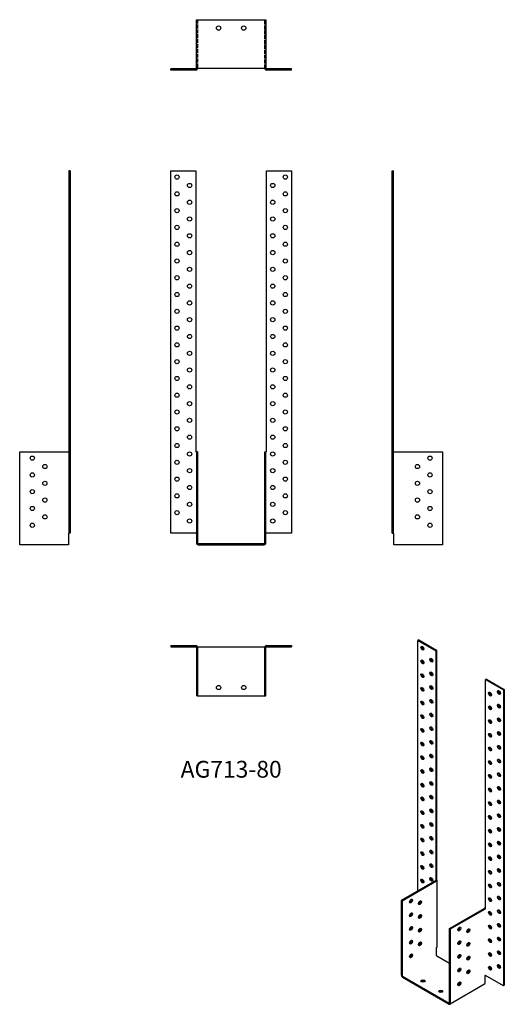
# Model space of a CAD drawing. Units: millimetres. Extents: x 1748 to 2326, y 729 to 1903.
import ezdxf

# ---------------------------------------------------------------- set-up
doc = ezdxf.new("R2010")
doc.units = ezdxf.units.MM
doc.linetypes.add('DASHED', pattern=[0.2067, 0.1654, -0.0413])
for name, color, linetype, lineweight in [('Hidden', 6, 'DASHED', 25), ('Part', 7, 'Continuous', 25), ('Text', 7, 'Continuous', 25)]:
    doc.layers.add(name, color=color, linetype=linetype, lineweight=lineweight)
doc.styles.add('Label Text (ANSI)', font='arial.ttf')

msp = doc.modelspace()

# ---------------------------------------------------------------- linework, layer by layer
at = {"layer": 'Hidden', "ltscale": 28.05999}
for p, q in [((1960, 1903), (1960, 1845)), ((2040, 1845), (2040, 1903))]:
    msp.add_line(p, q, dxfattribs=at)
at = {"layer": 'Hidden', "ltscale": 2.856945}
for p, q in [((1960, 1890.5), (1958.5, 1890.5)), ((2040, 1890.5), (2041.5, 1890.5)), ((1960, 1885.5), (1958.5, 1885.5)), ((2040, 1885.5), (2041.5, 1885.5)), ((1960, 1875.5), (1958.5, 1875.5)), ((1960, 1870.5), (1958.5, 1870.5)), ((2040, 1875.5), (2041.5, 1875.5)), ((2040, 1870.5), (2041.5, 1870.5)), ((1932.9, 1842.9), (1932.9, 1844.4)), ((1937.9, 1842.9), (1937.9, 1844.4)), ((1947.9, 1842.9), (1947.9, 1844.4)), ((1952.9, 1842.9), (1952.9, 1844.4)), ((1957.9, 1842.9), (1957.9, 1844.4)), ((2042.1, 1842.9), (2042.1, 1844.4)), ((2047.1, 1842.9), (2047.1, 1844.4)), ((2052.1, 1842.9), (2052.1, 1844.4)), ((2062.1, 1842.9), (2062.1, 1844.4)), ((2067.1, 1842.9), (2067.1, 1844.4))]:
    msp.add_line(p, q, dxfattribs=at)
at = {"layer": 'Part'}
for p, q in [((1958.5, 1903), (1960.6, 1903)), ((1958.5, 1845), (1958.5, 1903)), ((1960.6, 1903), (2039.4, 1903)), ((2039.4, 1903), (2041.5, 1903)), ((2041.5, 1903), (2041.5, 1845)), ((1957.9, 1844.4), (1927.9, 1844.4)), ((1927.9, 1842.9), (1927.9, 1844.4)), ((1957.9, 1842.9), (1927.9, 1842.9)), ((1958.5, 1845), (1958.5, 1845)), ((1960.6, 1845), (1958.5, 1845)), ((1960, 1845), (1960, 1845)), ((2039.4, 1845), (1960.6, 1845)), ((2041.5, 1845), (2039.4, 1845)), ((2040, 1845), (2040, 1845)), ((2041.5, 1845), (2041.5, 1845)), ((2072.1, 1844.4), (2042.1, 1844.4)), ((2072.1, 1842.9), (2042.1, 1842.9)), ((2072.1, 1842.9), (2072.1, 1844.4)), ((1806.4, 1722.9), (1806.4, 1290.9)), ((1807.9, 1722.9), (1806.4, 1722.9)), ((1807.9, 1722.9), (1807.9, 1290.9)), ((1927.9, 1722.9), (1957.9, 1722.9)), ((1927.9, 1290.9), (1927.9, 1722.9)), ((1957.9, 1722.9), (1957.9, 1387.9)), ((2042.1, 1722.9), (2072.1, 1722.9)), ((2042.1, 1387.9), (2042.1, 1722.9)), ((2072.1, 1722.9), (2072.1, 1290.9)), ((2192.1, 1290.9), (2192.1, 1722.9)), ((2192.1, 1722.9), (2193.6, 1722.9)), ((2193.6, 1290.9), (2193.6, 1722.9)), ((1747.8, 1387.9), (1805.8, 1387.9)), ((1747.8, 1279.2), (1747.8, 1387.9)), ((1806.4, 1387.9), (1805.8, 1387.9)), ((1957.9, 1387.9), (1957.9, 1387.9)), ((1958.5, 1387.9), (1957.9, 1387.9)), ((1960, 1387.9), (1958.5, 1387.9)), ((1958.5, 1387.9), (1958.5, 1279.2)), ((1960, 1387.9), (1960, 1279.2)), ((2040, 1387.9), (2041.5, 1387.9)), ((2040, 1279.2), (2040, 1387.9)), ((2041.5, 1279.2), (2041.5, 1387.9)), ((2042.1, 1387.9), (2041.5, 1387.9)), ((2042.1, 1387.9), (2042.1, 1387.9)), ((2194.2, 1387.9), (2193.6, 1387.9)), ((2194.2, 1387.9), (2252.2, 1387.9)), ((2252.2, 1387.9), (2252.2, 1279.2)), ((1747.8, 1277.1), (1747.8, 1279.2)), ((1805.8, 1290.9), (1805.8, 1290.9)), ((1805.8, 1290.9), (1805.8, 1279.2)), ((1805.8, 1290.9), (1806.4, 1290.9)), ((1805.8, 1279.2), (1805.8, 1277.1)), ((1807.9, 1290.9), (1806.4, 1290.9)), ((1957.9, 1290.9), (1927.9, 1290.9)), ((1957.9, 1290.9), (1958.5, 1290.9)), ((2041.5, 1290.9), (2042.1, 1290.9)), ((2072.1, 1290.9), (2042.1, 1290.9)), ((2192.1, 1290.9), (2193.6, 1290.9)), ((2193.6, 1290.9), (2194.2, 1290.9)), ((2194.2, 1290.9), (2194.2, 1290.9)), ((2194.2, 1279.2), (2194.2, 1290.9)), ((2194.2, 1277.1), (2194.2, 1279.2)), ((2252.2, 1279.2), (2252.2, 1277.1)), ((1805.8, 1277.1), (1747.8, 1277.1)), ((1960.6, 1278.6), (2039.4, 1278.6)), ((1960.6, 1277.1), (2039.4, 1277.1)), ((2252.2, 1277.1), (2194.2, 1277.1)), ((2223.8, 1163.7), (2222.7, 1163.1)), ((2222.7, 1163.1), (2244, 1150.8)), ((2222.7, 864.6), (2222.7, 1163.1)), ((2223.8, 1163.7), (2245, 1151.5)), ((1927.9, 1157.1), (1957.9, 1157.1)), ((1927.9, 1157.1), (1927.9, 1155.6)), ((1927.9, 1155.6), (1957.9, 1155.6)), ((1957.9, 1157.1), (1957.9, 1157.1)), ((1957.9, 1157.1), (1957.9, 1155.6)), ((1957.9, 1155.6), (1957.9, 1155.6)), ((1958.5, 1155), (1958.5, 1097)), ((1960, 1155), (1960, 1097)), ((1960.6, 1155), (1960, 1155)), ((2039.4, 1155), (1960.6, 1155)), ((2040, 1155), (2039.4, 1155)), ((2040, 1097), (2040, 1155)), ((2041.5, 1097), (2041.5, 1155)), ((2042.1, 1157.1), (2042.1, 1157.1)), ((2042.1, 1157.1), (2042.1, 1155.6)), ((2042.1, 1157.1), (2072.1, 1157.1)), ((2042.1, 1155.6), (2072.1, 1155.6)), ((2042.1, 1155.6), (2042.1, 1155.6)), ((2072.1, 1157.1), (2072.1, 1155.6)), ((2245, 1151.5), (2244, 1150.8)), ((2244, 1150.8), (2244, 877.3)), ((2245, 1151.5), (2245, 877.9)), ((2304.6, 1117.1), (2303.5, 1116.5)), ((2303.5, 1116.5), (2324.7, 1104.2)), ((2303.5, 842.9), (2303.5, 1116.5)), ((2304.6, 1117.1), (2325.8, 1104.8)), ((2325.8, 1104.8), (2324.7, 1104.2)), ((2324.7, 1104.2), (2324.7, 751.5)), ((2325.8, 1104.8), (2325.8, 752.1)), ((1960, 1097), (1958.5, 1097)), ((1960, 1097), (1960.6, 1097)), ((1960.6, 1097), (2039.4, 1097)), ((2039.4, 1097), (2040, 1097)), ((2040, 1097), (2041.5, 1097)), ((2244, 876.8), (2202.9, 853.1)), ((2245, 876.2), (2204, 852.5)), ((2245, 877.9), (2244, 877.3)), ((2244, 877.3), (2244, 877.3)), ((2245, 877.9), (2245, 877.9)), ((2245.7, 797.9), (2245.7, 877.1)), ((2204, 852.5), (2202.9, 853.1)), ((2202.9, 853.1), (2202.9, 764.4)), ((2204, 852.5), (2204, 763.8)), ((2260.6, 819.9), (2301.6, 843.5)), ((2261.6, 819.2), (2302.7, 842.9)), ((2303.5, 842.9), (2303.5, 842.9)), ((2260.6, 819.9), (2261.6, 819.2)), ((2260.6, 731.2), (2260.6, 819.9)), ((2261.6, 730.5), (2261.6, 819.2)), ((2245, 797), (2245, 797)), ((2245, 787.5), (2245, 797)), ((2260.6, 778), (2245.4, 786.8)), ((2204.4, 763.1), (2260.2, 730.9)), ((2272.8, 771), (2271.5, 771.7)), ((2302.7, 763.7), (2302.7, 763.7)), ((2302.7, 763.7), (2302.7, 754.2)), ((2324.7, 751.5), (2303.5, 763.7)), ((2204.4, 761.9), (2260.2, 729.7)), ((2302.2, 753.3), (2261.2, 729.6)), ((2325.8, 752.1), (2324.7, 751.5))]:
    msp.add_line(p, q, dxfattribs=at)
for centre in [(1985, 1893), (2015, 1893), (1935.4, 1715.4), (2064.6, 1715.4), (1950.4, 1705.4), (2049.6, 1705.4), (1935.4, 1695.4), (2064.6, 1695.4), (1950.4, 1685.4), (2049.6, 1685.4), (1935.4, 1675.4), (1950.4, 1665.4), (2049.6, 1665.4), (2064.6, 1675.4), (1935.4, 1655.4), (2064.6, 1655.4), (1950.4, 1645.4), (2049.6, 1645.4), (1935.4, 1635.4), (2064.6, 1635.4), (1950.4, 1625.4), (2049.6, 1625.4), (1935.4, 1615.4), (1950.4, 1605.4), (2049.6, 1605.4), (2064.6, 1615.4), (1935.4, 1595.4), (2064.6, 1595.4), (1950.4, 1585.4), (2049.6, 1585.4), (1935.4, 1575.4), (2064.6, 1575.4), (1950.4, 1565.4), (2049.6, 1565.4), (1935.4, 1555.4), (2064.6, 1555.4), (1935.4, 1535.4), (1950.4, 1545.4), (2049.6, 1545.4), (2064.6, 1535.4), (1950.4, 1525.4), (2049.6, 1525.4), (1935.4, 1515.4), (2064.6, 1515.4), (1950.4, 1505.4), (2049.6, 1505.4), (1935.4, 1495.4), (2064.6, 1495.4), (1950.4, 1485.4), (2049.6, 1485.4), (1935.4, 1475.4), (1950.4, 1465.4), (2049.6, 1465.4), (2064.6, 1475.4), (1935.4, 1455.4), (2064.6, 1455.4), (1950.4, 1445.4), (2049.6, 1445.4), (1935.4, 1435.4), (2064.6, 1435.4), (1950.4, 1425.4), (2049.6, 1425.4), (1935.4, 1415.4), (2064.6, 1415.4), (1935.4, 1395.4), (1950.4, 1405.4), (2049.6, 1405.4), (2064.6, 1395.4), (1950.4, 1385.4), (2049.6, 1385.4), (1762.8, 1380.4), (1935.4, 1375.4), (2064.6, 1375.4), (2237.2, 1380.4), (1762.8, 1360.4), (1777.8, 1370.4), (1950.4, 1365.4), (2049.6, 1365.4), (2222.2, 1370.4), (2237.2, 1360.4), (1777.8, 1350.4), (1935.4, 1355.4), (2064.6, 1355.4), (2222.2, 1350.4), (1762.8, 1340.4), (1950.4, 1345.4), (2049.6, 1345.4), (2237.2, 1340.4), (1777.8, 1330.4), (1935.4, 1335.4), (1950.4, 1325.4), (2049.6, 1325.4), (2064.6, 1335.4), (2222.2, 1330.4), (1762.8, 1320.4), (1935.4, 1315.4), (2064.6, 1315.4), (2237.2, 1320.4), (1762.8, 1300.4), (1777.8, 1310.4), (1950.4, 1305.4), (2049.6, 1305.4), (2222.2, 1310.4), (2237.2, 1300.4), (1985, 1107), (2015, 1107)]:
    msp.add_circle(centre, 2.5, dxfattribs=at)
for centre, radius, start, end in [((1957.9, 1845), 0.6, 270, 0), ((1957.9, 1845), 2.1, 270, 0), ((2042.1, 1845), 2.1, 180, 270), ((2042.1, 1845), 0.6, 180, 270), ((1960.6, 1279.2), 2.1, 180, 270), ((1960.6, 1279.2), 0.6, 180, 270), ((2039.4, 1279.2), 2.1, 270, 0), ((2039.4, 1279.2), 0.6, 270, 0), ((1957.9, 1155), 2.1, 0, 90), ((1957.9, 1155), 0.6, 0, 90), ((2042.1, 1155), 2.1, 90, 180), ((2042.1, 1155), 0.6, 90, 180)]:
    msp.add_arc(centre, radius, start, end, dxfattribs=at)
for centre, major_axis in [((2228.1, 1153.9), (-1.25, 2.17)), ((2228.1, 1137.6), (-1.25, 2.17)), ((2238.7, 1139.6), (-1.25, 2.17)), ((2228.1, 1121.2), (-1.25, 2.17)), ((2238.7, 1123.3), (-1.25, 2.17)), ((2228.1, 1104.9), (-1.25, 2.17)), ((2238.7, 1107), (-1.25, 2.17)), ((2319.4, 1101.1), (1.25, -2.17)), ((2238.7, 1090.6), (-1.25, 2.17)), ((2308.8, 1099.1), (1.25, -2.17)), ((2228.1, 1088.6), (-1.25, 2.17)), ((2308.8, 1082.8), (1.25, -2.17)), ((2319.4, 1084.8), (1.25, -2.17)), ((2228.1, 1072.3), (-1.25, 2.17)), ((2238.7, 1074.3), (-1.25, 2.17)), ((2308.8, 1066.4), (1.25, -2.17)), ((2319.4, 1068.5), (1.25, -2.17)), ((2228.1, 1055.9), (-1.25, 2.17)), ((2238.7, 1058), (-1.25, 2.17)), ((2308.8, 1050.1), (1.25, -2.17)), ((2319.4, 1052.2), (1.25, -2.17)), ((2228.1, 1039.6), (-1.25, 2.17)), ((2238.7, 1041.6), (-1.25, 2.17)), ((2308.8, 1033.8), (1.25, -2.17)), ((2319.4, 1035.8), (1.25, -2.17)), ((2228.1, 1023.3), (-1.25, 2.17)), ((2238.7, 1025.3), (-1.25, 2.17)), ((2319.4, 1019.5), (1.25, -2.17)), ((2228.1, 1006.9), (-1.25, 2.17)), ((2238.7, 1009), (-1.25, 2.17)), ((2308.8, 1017.5), (1.25, -2.17)), ((2308.8, 1001.1), (1.25, -2.17)), ((2319.4, 1003.2), (1.25, -2.17)), ((2228.1, 990.6), (-1.25, 2.17)), ((2238.7, 992.6), (-1.25, 2.17)), ((2308.8, 984.8), (1.25, -2.17)), ((2319.4, 986.8), (1.25, -2.17)), ((2228.1, 974.3), (-1.25, 2.17)), ((2238.7, 976.3), (-1.25, 2.17)), ((2238.7, 960), (-1.25, 2.17)), ((2308.8, 968.5), (1.25, -2.17)), ((2319.4, 970.5), (1.25, -2.17)), ((2228.1, 957.9), (-1.25, 2.17)), ((2308.8, 952.1), (1.25, -2.17)), ((2319.4, 954.2), (1.25, -2.17)), ((2228.1, 941.6), (-1.25, 2.17)), ((2238.7, 943.7), (-1.25, 2.17)), ((2319.4, 937.8), (1.25, -2.17)), ((2228.1, 925.3), (-1.25, 2.17)), ((2238.7, 927.3), (-1.25, 2.17)), ((2308.8, 935.8), (1.25, -2.17)), ((2308.8, 919.5), (1.25, -2.17)), ((2319.4, 921.5), (1.25, -2.17)), ((2228.1, 909), (-1.25, 2.17)), ((2238.7, 911), (-1.25, 2.17)), ((2308.8, 903.1), (1.25, -2.17)), ((2319.4, 905.2), (1.25, -2.17)), ((2228.1, 892.6), (-1.25, 2.17)), ((2238.7, 894.7), (-1.25, 2.17)), ((2238.7, 878.3), (-1.25, 2.17)), ((2308.8, 886.8), (1.25, -2.17)), ((2319.4, 888.9), (1.25, -2.17)), ((2228.1, 876.3), (-1.25, 2.17)), ((2308.8, 870.5), (1.25, -2.17)), ((2319.4, 872.5), (1.25, -2.17)), ((2308.8, 854.2), (1.25, -2.17)), ((2319.4, 856.2), (1.25, -2.17)), ((2214.6, 852.5), (-1.25, -2.17)), ((2225.2, 850.5), (-1.25, -2.17)), ((2214.6, 836.2), (-1.25, -2.17)), ((2225.2, 834.1), (-1.25, -2.17)), ((2308.8, 837.8), (1.25, -2.17)), ((2319.4, 839.9), (1.25, -2.17)), ((2214.6, 819.9), (-1.25, -2.17)), ((2272.2, 819.2), (1.25, 2.17)), ((2308.8, 821.5), (1.25, -2.17)), ((2319.4, 823.5), (1.25, -2.17)), ((2225.2, 817.8), (-1.25, -2.17)), ((2282.9, 817.2), (1.25, 2.17)), ((2319.4, 807.2), (1.25, -2.17)), ((2214.6, 803.5), (-1.25, -2.17)), ((2225.2, 801.5), (-1.25, -2.17)), ((2272.2, 802.9), (1.25, 2.17)), ((2282.9, 800.9), (1.25, 2.17)), ((2308.8, 805.2), (1.25, -2.17)), ((2214.6, 787.2), (-1.25, -2.17)), ((2272.2, 786.6), (1.25, 2.17)), ((2282.9, 784.5), (1.25, 2.17)), ((2308.8, 788.8), (1.25, -2.17)), ((2319.4, 790.9), (1.25, -2.17)), ((2308.8, 772.5), (1.25, -2.17)), ((2319.4, 774.5), (1.25, -2.17)), ((2272.2, 770.3), (1.25, 2.17)), ((2282.9, 768.2), (1.25, 2.17)), ((2228.8, 757.2), (-2.5, 0)), ((2272.2, 753.9), (1.25, 2.17)), ((2250, 745), (-2.5, 0))]:
    msp.add_ellipse(centre, major_axis=major_axis, ratio=0.57735, dxfattribs=at)
for centre, major_axis, start_param, end_param in [((2229.1, 1154.5), (1.25, -2.17), 3.579742, 5.845036), ((2229.1, 1138.2), (1.25, -2.17), 3.579742, 5.845036), ((2239.7, 1140.2), (1.25, -2.17), 3.579742, 5.845036), ((2229.1, 1121.9), (1.25, -2.17), 3.579742, 5.845036), ((2239.7, 1123.9), (1.25, -2.17), 3.579742, 5.845036), ((2229.1, 1105.5), (1.25, -2.17), 3.579742, 5.845036), ((2239.7, 1107.6), (1.25, -2.17), 3.579742, 5.845036), ((2320.5, 1101.8), (1.25, -2.17), 3.579742, 5.845036), ((2239.7, 1091.2), (1.25, -2.17), 3.579742, 5.845036), ((2309.9, 1099.7), (1.25, -2.17), 3.579742, 5.845036), ((2229.1, 1089.2), (1.25, -2.17), 3.579742, 5.845036), ((2309.9, 1083.4), (1.25, -2.17), 3.579742, 5.845036), ((2320.5, 1085.4), (1.25, -2.17), 3.579742, 5.845036), ((2229.1, 1072.9), (1.25, -2.17), 3.579742, 5.845036), ((2239.7, 1074.9), (1.25, -2.17), 3.579742, 5.845036), ((2309.9, 1067.1), (1.25, -2.17), 3.579742, 5.845036), ((2320.5, 1069.1), (1.25, -2.17), 3.579742, 5.845036), ((2229.1, 1056.5), (1.25, -2.17), 3.579742, 5.845036), ((2239.7, 1058.6), (1.25, -2.17), 3.579742, 5.845036), ((2309.9, 1050.7), (1.25, -2.17), 3.579742, 5.845036), ((2320.5, 1052.8), (1.25, -2.17), 3.579742, 5.845036), ((2229.1, 1040.2), (1.25, -2.17), 3.579742, 5.845036), ((2239.7, 1042.3), (1.25, -2.17), 3.579742, 5.845036), ((2309.9, 1034.4), (1.25, -2.17), 3.579742, 5.845036), ((2320.5, 1036.4), (1.25, -2.17), 3.579742, 5.845036), ((2229.1, 1023.9), (1.25, -2.17), 3.579742, 5.845036), ((2239.7, 1025.9), (1.25, -2.17), 3.579742, 5.845036), ((2320.5, 1020.1), (1.25, -2.17), 3.579742, 5.845036), ((2239.7, 1009.6), (1.25, -2.17), 3.579742, 5.845036), ((2309.9, 1018.1), (1.25, -2.17), 3.579742, 5.845036), ((2229.1, 1007.6), (1.25, -2.17), 3.579742, 5.845036), ((2309.9, 1001.7), (1.25, -2.17), 3.579742, 5.845036), ((2320.5, 1003.8), (1.25, -2.17), 3.579742, 5.845036), ((2229.1, 991.2), (1.25, -2.17), 3.579742, 5.845036), ((2239.7, 993.3), (1.25, -2.17), 3.579742, 5.845036), ((2309.9, 985.4), (1.25, -2.17), 3.579742, 5.845036), ((2320.5, 987.4), (1.25, -2.17), 3.579742, 5.845036), ((2229.1, 974.9), (1.25, -2.17), 3.579742, 5.845036), ((2239.7, 976.9), (1.25, -2.17), 3.579742, 5.845036), ((2309.9, 969.1), (1.25, -2.17), 3.579742, 5.845036), ((2320.5, 971.1), (1.25, -2.17), 3.579742, 5.845036), ((2229.1, 958.6), (1.25, -2.17), 3.579742, 5.845036), ((2239.7, 960.6), (1.25, -2.17), 3.579742, 5.845036), ((2309.9, 952.7), (1.25, -2.17), 3.579742, 5.845036), ((2320.5, 954.8), (1.25, -2.17), 3.579742, 5.845036), ((2229.1, 942.2), (1.25, -2.17), 3.579742, 5.845036), ((2239.7, 944.3), (1.25, -2.17), 3.579742, 5.845036), ((2320.5, 938.5), (1.25, -2.17), 3.579742, 5.845036), ((2229.1, 925.9), (1.25, -2.17), 3.579742, 5.845036), ((2239.7, 927.9), (1.25, -2.17), 3.579742, 5.845036), ((2309.9, 936.4), (1.25, -2.17), 3.579742, 5.845036), ((2309.9, 920.1), (1.25, -2.17), 3.579742, 5.845036), ((2320.5, 922.1), (1.25, -2.17), 3.579742, 5.845036), ((2229.1, 909.6), (1.25, -2.17), 3.579742, 5.845036), ((2239.7, 911.6), (1.25, -2.17), 3.579742, 5.845036), ((2309.9, 903.8), (1.25, -2.17), 3.579742, 5.845036), ((2320.5, 905.8), (1.25, -2.17), 3.579742, 5.845036), ((2229.1, 893.2), (1.25, -2.17), 3.579742, 5.845036), ((2239.7, 895.3), (1.25, -2.17), 3.579742, 5.845036), ((2239.7, 879), (1.25, -2.17), 3.579742, 5.845036), ((2309.9, 887.4), (1.25, -2.17), 3.579742, 5.845036), ((2320.5, 889.5), (1.25, -2.17), 3.579742, 5.845036), ((2229.1, 876.9), (1.25, -2.17), 3.579742, 5.845036), ((2243.6, 877.1), (0.6, 0), 5.497787, 7.068583), ((2243.6, 877.1), (2.1, 0), 5.497787, 7.068583), ((2309.9, 871.1), (1.25, -2.17), 3.579742, 5.845036), ((2320.5, 873.1), (1.25, -2.17), 3.579742, 5.845036), ((2320.5, 856.8), (1.25, -2.17), 3.579742, 5.845036), ((2213.6, 853.1), (1.25, 2.17), 3.579742, 5.845036), ((2224.2, 851.1), (1.25, 2.17), 3.579742, 5.845036), ((2309.9, 854.8), (1.25, -2.17), 3.579742, 5.845036), ((2213.6, 836.8), (1.25, 2.17), 3.579742, 5.845036), ((2224.2, 834.8), (1.25, 2.17), 3.579742, 5.845036), ((2303.1, 842.7), (2.1, 0), 1.359734, 2.356194), ((2303.1, 842.7), (-0.6, 0), 3.926991, 5.497787), ((2309.9, 838.4), (1.25, -2.17), 3.579742, 5.845036), ((2320.5, 840.5), (1.25, -2.17), 3.579742, 5.845036), ((2213.6, 820.5), (1.25, 2.17), 3.579742, 5.845036), ((2271.2, 819.9), (1.25, 2.17), 3.579742, 5.845036), ((2309.9, 822.1), (1.25, -2.17), 3.579742, 5.845036), ((2320.5, 824.1), (1.25, -2.17), 3.579742, 5.845036), ((2224.2, 818.4), (1.25, 2.17), 3.579742, 5.845036), ((2281.8, 817.8), (1.25, 2.17), 3.579742, 5.845036), ((2213.6, 804.1), (1.25, 2.17), 3.579742, 5.845036), ((2224.2, 802.1), (1.25, 2.17), 3.579742, 5.845036), ((2271.2, 803.5), (1.25, 2.17), 3.579742, 5.845036), ((2281.8, 801.5), (1.25, 2.17), 3.579742, 5.845036), ((2309.9, 805.8), (1.25, -2.17), 3.579742, 5.845036), ((2320.5, 807.8), (1.25, -2.17), 3.579742, 5.845036), ((2213.6, 787.8), (1.25, 2.17), 3.579742, 5.845036), ((2243.6, 797.9), (2.1, 0), 5.497787, 6.283185), ((2245.4, 787.2), (-0.3, 0.52), 0.785398, 2.356194), ((2271.2, 787.2), (1.25, 2.17), 3.579742, 5.845036), ((2281.8, 785.2), (1.25, 2.17), 3.579742, 5.845036), ((2309.9, 789.4), (1.25, -2.17), 3.579742, 5.845036), ((2320.5, 791.5), (1.25, -2.17), 3.579742, 5.845036), ((2309.9, 773.1), (1.25, -2.17), 3.579742, 5.845036), ((2320.5, 775.2), (1.25, -2.17), 3.579742, 5.845036), ((2204.4, 763.6), (-1.05, 1.82), 0.785398, 2.356194), ((2204.4, 763.6), (0.3, -0.52), 3.926991, 5.497787), ((2271.2, 770.9), (1.25, 2.17), 3.579742, 5.845036), ((2281.8, 768.8), (1.25, 2.17), 3.579742, 5.845036), ((2303.1, 763.5), (0.6, 0), 0.785398, 2.356194), ((2228.8, 756), (-2.5, 0), 3.579742, 5.845036), ((2271.2, 754.5), (1.25, 2.17), 3.579742, 5.845036), ((2301.2, 755.1), (1.05, -1.82), 0, 0.785398), ((2250, 743.7), (-2.5, 0), 3.579742, 5.845036), ((2260.2, 731.4), (0.3, -0.52), 5.497787, 7.068583), ((2260.2, 731.4), (1.05, -1.82), 5.497787, 7.068583)]:
    msp.add_ellipse(centre, major_axis=major_axis, ratio=0.57735, start_param=start_param, end_param=end_param, dxfattribs=at)

# ---------------------------------------------------------------- texts
at = {"layer": 'Text', "insert": (2000, 1007), "char_height": 20, "width": 343.675, "attachment_point": 5, "style": 'Label Text (ANSI)'}
msp.add_mtext('AG713-80', dxfattribs=at)

doc.saveas('drawing.dxf')
